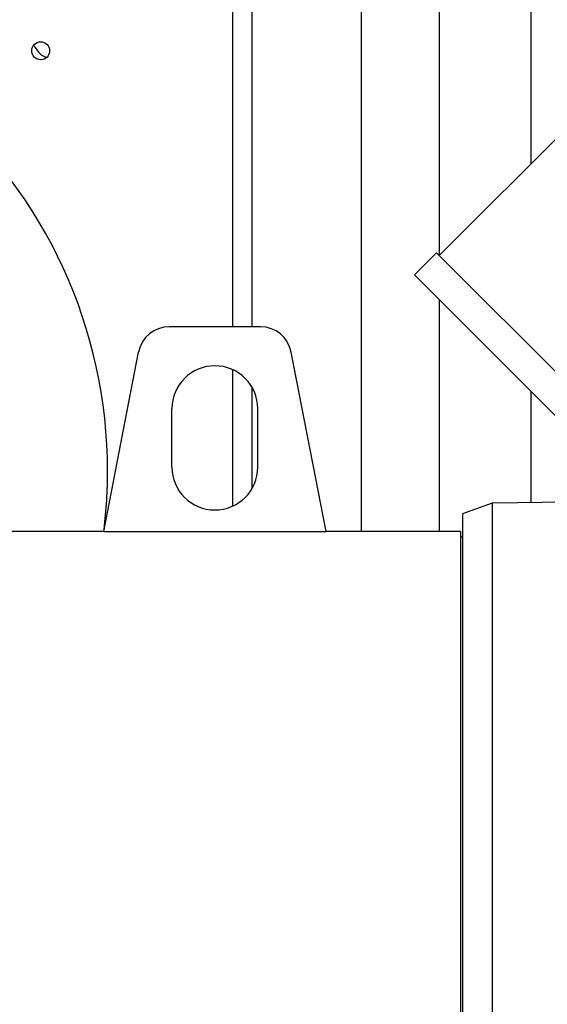
# Model space of a CAD drawing. Units: millimetres. Extents: x -1867 to 5036, y -205 to 7215.
# Drawn here: x -1369 to -1234, y 3987 to 4239 of the extents above; entities that cross this region are included whole.
import ezdxf

# ---------------------------------------------------------------- set-up
doc = ezdxf.new("R2010")
doc.units = ezdxf.units.MM
doc.header["$LTSCALE"] = 25
for name, color, linetype in [('17813015', 7, 'Continuous'), ('51129006.1', 7, 'Continuous'), ('60574054.56A', 7, 'Continuous'), ('60574054.56D', 7, 'Continuous'), ('6057A041.23B', 7, 'Continuous'), ('COPERCHIO_DE_ECP', 7, 'Continuous'), ('GRUPPO_SEMPLIFIC', 7, 'Continuous'), ('Predeterminado', 7, 'Continuous')]:
    doc.layers.add(name, color=color, linetype=linetype)

# ---------------------------------------------------------------- blocks, each defined once
blk = doc.blocks.new('SE7')
at = {"layer": '17813015', "color": 7, "linetype": 'Continuous'}
for p, q in [((-1220.37, 4219.75), (-1261.38, 4178.74)), ((-1262.09, 4179.45), (-1267.75, 4173.79)), ((-1207.64, 4125), (-1262.09, 4179.45)), ((-1213.3, 4119.35), (-1267.75, 4173.79))]:
    blk.add_line(p, q, dxfattribs=at)
at = {"layer": '51129006.1', "color": 7, "linetype": 'Continuous'}
blk.add_arc((-1359.39, 4235.46), 6.5, 204.3518, 245.6483, dxfattribs=at)
at = {"layer": '60574054.56A', "color": 7, "linetype": 'Continuous'}
for p, q in [((-1281.39, 4305.46), (-1281.39, 4107.97)), ((-1261.39, 4305.46), (-1261.39, 4178.75)), ((-1261.39, 4167.43), (-1261.39, 4107.97))]:
    blk.add_line(p, q, dxfattribs=at)
at = {"layer": '60574054.56D', "color": 7, "linetype": 'Continuous'}
for p, q in [((-1237.89, 4309.17), (-1237.89, 4202.24)), ((-1237.89, 4143.93), (-1237.89, 4115.36))]:
    blk.add_line(p, q, dxfattribs=at)
at = {"layer": '6057A041.23B', "color": 7, "linetype": 'Continuous'}
for p, q in [((-1314.39, 4258.46), (-1314.39, 4160.47)), ((-1309.39, 4258.46), (-1309.39, 4160.47)), ((-1314.39, 4149.51), (-1314.39, 4114.44)), ((-1309.39, 4145.02), (-1309.39, 4118.93))]:
    blk.add_line(p, q, dxfattribs=at)
blk.add_circle((-1363.55, 4231.3), 2.3, dxfattribs=at)
for start, end in [(0, 49.3074), (353.1173, 0)]:
    blk.add_arc((-1471.39, 4123.46), 125, start, end, dxfattribs=at)
at = {"layer": 'COPERCHIO_DE_ECP', "color": 7, "linetype": 'Continuous'}
for p, q in [((-1247.84, 4115.22), (-1255.39, 4112.47)), ((-1228.39, 4115.49), (-1247.84, 4115.22)), ((-1247.84, 4115.22), (-1247.84, 3717.73)), ((-1255.39, 4112.47), (-1255.39, 3720.47))]:
    blk.add_line(p, q, dxfattribs=at)
at = {"layer": 'GRUPPO_SEMPLIFIC', "color": 7, "linetype": 'Continuous'}
for p, q in [((-1307.19, 4160.47), (-1330.59, 4160.47)), ((-1347.4, 4107.91), (-1338.44, 4154)), ((-1290.38, 4107.91), (-1299.33, 4154)), ((-1329.89, 4124.47), (-1329.89, 4139.47)), ((-1307.89, 4124.47), (-1307.89, 4139.47)), ((-1347.39, 4107.97), (-1389.89, 4107.97)), ((-1347.4, 4107.91), (-1290.38, 4107.91)), ((-1255.89, 4107.97), (-1290.39, 4107.97)), ((-1255.89, 4107.97), (-1255.89, 3724.97)), ((-1255.39, 4106.47), (-1255.89, 4106.47))]:
    blk.add_line(p, q, dxfattribs=at)
for centre, radius, start, end in [((-1330.59, 4152.47), 8, 90, 169), ((-1307.19, 4152.47), 8, 11, 90), ((-1318.89, 4139.47), 11, 0, 180), ((-1318.89, 4124.47), 11, 180, 0)]:
    blk.add_arc(centre, radius, start, end, dxfattribs=at)

msp = doc.modelspace()

# ---------------------------------------------------------------- block references
at = {"layer": 'Predeterminado'}
msp.add_blockref('SE7', (0, 0), dxfattribs=at)

doc.saveas('drawing.dxf')
